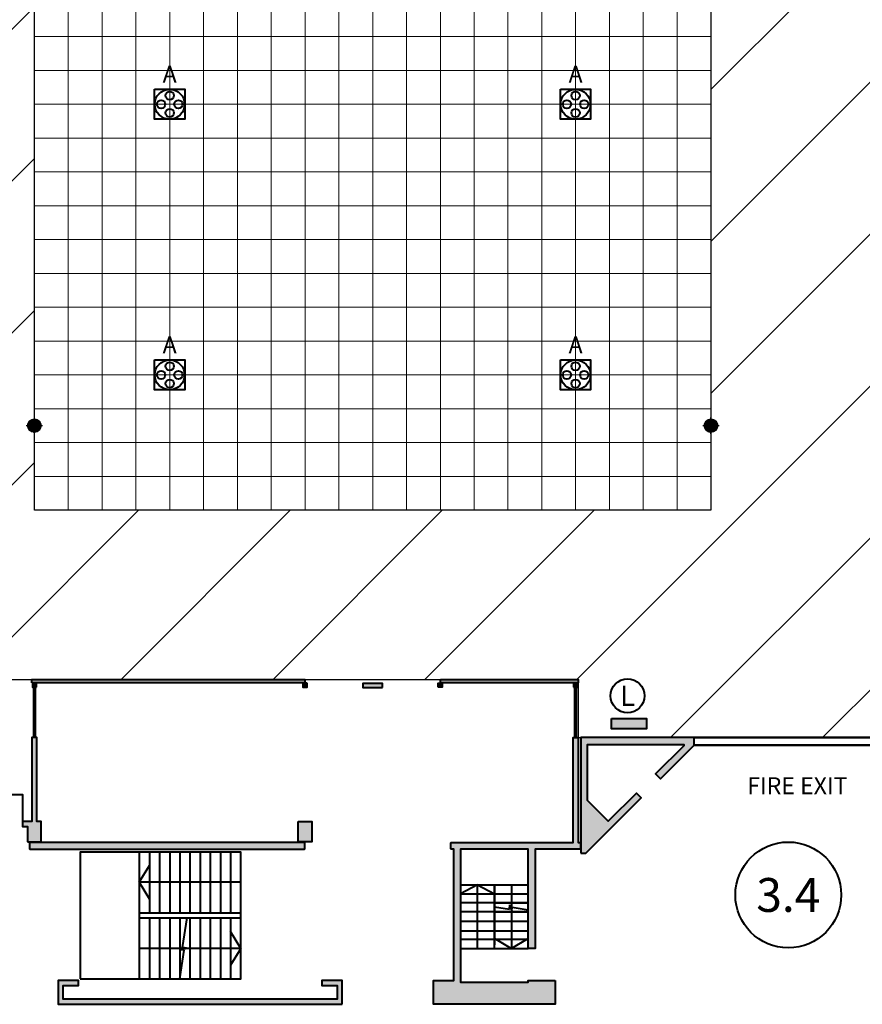
# Model space of a CAD drawing. Units: millimetres. Extents: x -53 to 555, y 63 to 424.
# Drawn here: x 166 to 191, y 301 to 330 of the extents above; entities that cross this region are included whole.
import ezdxf
from ezdxf.enums import TextEntityAlignment as Align

# ---------------------------------------------------------------- set-up
doc = ezdxf.new("R2010")
doc.units = ezdxf.units.MM
for name, color, linetype in [('Grid 1 x 1 meter', 130, 'Continuous'), ('Hall 2 - Emergency Hatch', 1, 'Continuous'), ('PUNTOS GEODESICOS', 190, 'Continuous'), ('V_Hall 3 - Building Structure', 7, 'Continuous'), ('V_Hall 3 - Vehicle Exit Door Numbers', 7, 'Continuous')]:
    doc.layers.add(name, color=color, linetype=linetype)
for name, color, linetype, true_color in [('V_Hall 3 - Fire Exits', 7, 'Continuous', 0x17b034), ('V_Hall 3 - Fire Points', 1, 'Continuous', 0xff0000), ('V_Hall 3 - geodesic', 1, 'Continuous', 0xff0000), ('V_Hall 3 - Keep Clear Areas', 1, 'Continuous', 0xff0000), ('V_Hall 3 - Service Chest Letters', 7, 'Continuous', 0x535353), ('V_Hall 3 - Service Chests', 7, 'Continuous', 0x535353)]:
    doc.layers.add(name, color=color, linetype=linetype, true_color=true_color)
doc.styles.add('ARIAL_400_0', font='arial.ttf', dxfattribs={"height": 550})
doc.styles.add('ARIAL_700_0', font='arialbd.ttf', dxfattribs={"height": 1000})

# ---------------------------------------------------------------- blocks, each defined once
blk = doc.blocks.new('Block9770')
at = {"layer": 'Hall 2 - Emergency Hatch'}
h = blk.add_hatch(dxfattribs=at)
h.set_pattern_fill('ANSI31', color=256, scale=1000)
h.set_pattern_definition([(45, (-2510921.3, -308523.6), (-2245.064, 2245.064), [])])
h.paths.add_polyline_path([(-412572, 96820), (-412572, 91820), (-397600, 91795), (-397600, 51882), (-405572, 51820), (-405572, 55400), (-418207, 55400), (-418207, 43240), (-405572, 43240), (-405572, 46820), (-397581, 46820), (-397581, 6859), (-412572, 6820), (-412572, 3400), (-413792, 3400), (-413792, 620), (-413172, 620), (-413172, 220), (-413772, 220), (-413772, -2380), (-413172, -2380), (-413172, -2980), (-409498, -2980), (-409498, 1820), (-377422, 1820), (-377422, 100), (-364647, 100), (-364647, 1820), (-328497, 1820), (-328497, 100), (-315647, 100), (-315647, 1820), (-279497, 1820), (-279497, 100), (-266647, 100), (-266647, 1820), (-230497, 1820), (-230497, 100), (-217722, 100), (-217722, 1820), (-181647, 1820), (-181647, 100), (-168647, 100), (-168647, 1820), (-132497, 1820), (-132497, 100), (-119722, 100), (-119722, 1820), (-83497, 1820), (-83497, 100), (-70647, 100), (-70647, 1820), (-34497, 1820), (-34497, 100), (-21647, 100), (-21647, 1820), (-1171, 1820), (-1171, 100220), (-5497, 100220), (-5497, 96820)])
h.paths.add_polyline_path([(-319572, 91820), (-299572, 91820), (-299572, 51820), (-315572, 51820), (-315572, 55820), (-319572, 55820)], flags=16)
h.paths.add_polyline_path([(-324568, 55820), (-328572, 55820), (-328572, 51820), (-344572, 51820), (-344572, 91820), (-324572, 91820)], flags=16)
h.paths.add_polyline_path([(-295572, 91820), (-275572, 91820), (-275572, 55820), (-279572, 55820), (-279572, 51820), (-295572, 51820)], flags=16)
h.paths.add_polyline_path([(-348572, 51820), (-364572, 51820), (-364572, 55820), (-368572, 55820), (-368572, 91820), (-348572, 91820)], flags=16)
h.paths.add_polyline_path([(-315572, 46820), (-299572, 46820), (-299572, 6820), (-319572, 6820), (-319572, 42820), (-315572, 42820)], flags=16)
h.paths.add_polyline_path([(-328572, 46820), (-328572, 42714), (-324572, 42714), (-324572, 6820), (-344572, 6820), (-344572, 46820)], flags=16)
h.paths.add_polyline_path([(-295572, 46820), (-279572, 46820), (-279572, 42820), (-275572, 42820), (-275572, 6820), (-295572, 6820)], flags=16)
h.paths.add_polyline_path([(-348572, 46820), (-348572, 6820), (-368572, 6820), (-368572, 42820), (-364572, 42820), (-364572, 46820)], flags=16)
h.paths.add_polyline_path([(-270572, 91820), (-250572, 91820), (-250572, 51820), (-266572, 51820), (-266572, 55820), (-270572, 55820)], flags=16)
h.paths.add_polyline_path([(-373570, 55820), (-377572, 55820), (-377572, 51820), (-393567, 51881), (-393567, 91730), (-373572, 91820)], flags=16)
h.paths.add_polyline_path([(-270572, 42820), (-266572, 42820), (-266572, 46820), (-250572, 46820), (-250572, 6820), (-270572, 6820)], flags=16)
h.paths.add_polyline_path([(-373572, 42690), (-373572, 6820), (-393588, 6889), (-393588, 46820), (-377572, 46820), (-377572, 42820)], flags=16)
h.paths.add_polyline_path([(-246572, 91820), (-226572, 91820), (-226572, 55820), (-230572, 55820), (-230572, 51820), (-246572, 51820)], flags=16)
h.paths.add_polyline_path([(-246572, 46820), (-230572, 46820), (-230572, 42820), (-226572, 42820), (-226572, 6820), (-246572, 6820)], flags=16)
h.paths.add_polyline_path([(-221572, 91820), (-208572, 91820), (-208572, 70820), (-201572, 70820), (-201572, 51820), (-217572, 51820), (-217572, 55820), (-221572, 55820)], flags=16)
h.paths.add_polyline_path([(-221572, 42820), (-217572, 42820), (-217572, 46820), (-201572, 46820), (-201572, 6820), (-221572, 6820)], flags=16)
h.paths.add_polyline_path([(-197572, 91820), (-177572, 91820), (-177572, 55820), (-181572, 55820), (-181572, 51820), (-197572, 51820)], flags=16)
h.paths.add_polyline_path([(-197572, 46820), (-181572, 46854), (-181572, 42820), (-177572, 42820), (-177572, 6820), (-191572, 6820), (-191572, 31820), (-197572, 31820)], flags=16)
h.paths.add_polyline_path([(-172572, 91820), (-152572, 91820), (-152572, 51820), (-168572, 51820), (-168572, 55820), (-172572, 55820)], flags=16)
h.paths.add_polyline_path([(-172572, 42820), (-168572, 42820), (-168572, 46820), (-152572, 46820), (-152572, 6820), (-172572, 6820)], flags=16)
h.paths.add_polyline_path([(-148572, 91820), (-128572, 91820), (-128572, 55820), (-132572, 55820), (-132572, 51820), (-148572, 51820)], flags=16)
h.paths.add_polyline_path([(-148572, 46820), (-132572, 46820), (-132572, 42820), (-128572, 42820), (-128572, 6820), (-148572, 6820)], flags=16)
h.paths.add_polyline_path([(-123572, 91820), (-103572, 91820), (-103572, 51820), (-119572, 51820), (-119572, 55820), (-123572, 55820)], flags=16)
h.paths.add_polyline_path([(-123572, 42820), (-119572, 42820), (-119572, 46820), (-103572, 46820), (-103572, 6820), (-123572, 6820)], flags=16)
h.paths.add_polyline_path([(-99572, 91820), (-79572, 91820), (-79572, 55820), (-83572, 55820), (-83572, 51820), (-99572, 51820)], flags=16)
h.paths.add_polyline_path([(-99572, 46820), (-83572, 46820), (-83572, 42820), (-79572, 42820), (-79572, 6820), (-99572, 6820)], flags=16)
h.paths.add_polyline_path([(-74572, 91820), (-54572, 91820), (-54572, 51820), (-70572, 51820), (-70572, 55820), (-74572, 55820)], flags=16)
h.paths.add_polyline_path([(-74572, 42820), (-70572, 42820), (-70572, 46820), (-54572, 46820), (-54572, 6820), (-74572, 6820)], flags=16)
h.paths.add_polyline_path([(-50572, 91820), (-30572, 91820), (-30572, 55820), (-34572, 55820), (-34572, 51820), (-50572, 51820)], flags=16)
h.paths.add_polyline_path([(-50572, 46820), (-34572, 46820), (-34572, 42820), (-30572, 42820), (-30572, 6820), (-50572, 6820)], flags=16)
h.paths.add_polyline_path([(-25572, 91820), (-5572, 91820), (-5572, 51820), (-21572, 51820), (-21572, 55680), (-25572, 55680)], flags=16)
h.paths.add_polyline_path([(-25572, 42820), (-21572, 42820), (-21572, 46820), (-5572, 46820), (-5572, 6820), (-25572, 6820)], flags=16)
at = {"layer": 'V_Hall 3 - Building Structure', "lineweight": 40}
for points in [[(-344647, 1720), (-344647, 1820), (-336577, 1820), (-336577, 1720)], [(-332567, 1820), (-328497, 1820), (-328497, 1720), (-332567, 1720)], [(-344512, 1590), (-344512, 1710), (-344632, 1710), (-344632, 1590)], [(-336512, 1710), (-336632, 1710), (-336632, 1590), (-336512, 1590)], [(-334282, 1585), (-334282, 1701), (-334862, 1701), (-334862, 1585)], [(-332632, 1590), (-332632, 1710), (-332512, 1710), (-332512, 1590)], [(-328632, 1590), (-328512, 1590), (-328512, 1710), (-328632, 1710)], [(-344772, -2980), (-344372, -2980), (-344372, -2380), (-344497, -2380), (-344497, 100), (-344648, 100), (-344646, -2380), (-344922, -2380), (-344922, -2530), (-344772, -2530)], [(-329172, -7080), (-329172, -7780), (-332772, -7783), (-332772, -7080), (-332172, -7080), (-332172, -3200), (-332255, -3200), (-332265, -3190), (-332265, -3010), (-332255, -3000), (-328647, -3000), (-328647, 100), (-328497, 100), (-328497, -3000), (-328442, -3000), (-328432, -3010), (-328432, -3190), (-328442, -3200), (-329772, -3200), (-329772, -6130), (-329972, -6130), (-329972, -3200), (-331972, -3200), (-331972, -7130), (-329972, -7130), (-329972, -7080)], [(-328422, -3320), (-328269, -3320), (-326630, -1681), (-326771, -1540), (-327605, -2373), (-328222, -1756), (-328222, -100), (-325372, -100), (-325372, -140), (-326206, -974), (-326064, -1115), (-325072, -123), (-325072, 100), (-328422, 100)], [(-336772, -2380), (-336372, -2380), (-336372, -2980), (-336772, -2980)], [(-336577, -3010), (-336587, -3000), (-344702, -3000), (-344712, -3010), (-344712, -3190), (-344702, -3200), (-336587, -3200), (-336577, -3190)], [(-335472, -7780), (-335472, -7080), (-336072, -7080), (-336072, -7230), (-335622, -7230), (-335622, -7630), (-343721, -7630), (-343721, -7230), (-343271, -7230), (-343271, -7080), (-343871, -7080), (-343871, -7780)]]:
    blk.add_hatch(color=7, dxfattribs=at).paths.add_polyline_path(points)
at = {"layer": 'V_Hall 3 - Fire Points', "lineweight": 40, "true_color": 0xff0000}
blk.add_hatch(color=1, dxfattribs=at).paths.add_polyline_path([(-327512, 660), (-326472, 660), (-326472, 360), (-327512, 360)])
at = {"layer": 'Hall 2 - Emergency Hatch'}
blk.add_lwpolyline([(-364647, 1820), (-328497, 1820), (-328497, 100), (-315647, 100), (-315647, 1820), (-279497, 1820), (-279497, 100), (-266647, 100), (-266647, 1820), (-230497, 1820)], dxfattribs=at)
blk.add_lwpolyline([(-344572, 46820), (-328572, 46820), (-328572, 42714), (-324572, 42714), (-324572, 6820), (-344572, 6820)], close=True, dxfattribs=at)
at = {"layer": 'V_Hall 3 - Building Structure', "color": 7, "lineweight": 40}
for p, q in [((-344597, 1590), (-344597, 100)), ((-325072, 100), (-319072, 100)), ((-325072, -123), (-319072, -123)), ((-341472, -3291), (-341472, -5091)), ((-341172, -3291), (-341172, -5091)), ((-340872, -3291), (-340872, -5091)), ((-340572, -3291), (-340572, -5091)), ((-340272, -3291), (-340272, -5091)), ((-339972, -3291), (-339972, -5091)), ((-339672, -3291), (-339672, -5091)), ((-339372, -3291), (-339372, -5091)), ((-339072, -3291), (-339072, -5091)), ((-338772, -3291), (-338772, -5091)), ((-341472, -4176), (-341172, -3676)), ((-338472, -4176), (-341472, -4176)), ((-341472, -4176), (-341172, -4676)), ((-331472, -4251), (-331972, -4518)), ((-331972, -4251), (-330972, -4251)), ((-331472, -4251), (-330972, -4518)), ((-331472, -6134), (-331472, -4251)), ((-330972, -4251), (-329972, -4251)), ((-330972, -6134), (-330972, -4251)), ((-330972, -4251), (-330972, -6030)), ((-330472, -4251), (-330472, -6134)), ((-331972, -4518), (-330972, -4518)), ((-330972, -4518), (-329972, -4518)), ((-329973, -4781), (-331972, -4781)), ((-330972, -4781), (-329972, -4781)), ((-330972, -4899), (-330526, -4969)), ((-330526, -4969), (-330516, -4843)), ((-330516, -4843), (-330462, -5035)), ((-330462, -5035), (-330448, -4912)), ((-330448, -4912), (-329973, -4987)), ((-338472, -5091), (-341472, -5091)), ((-341472, -5091), (-341472, -5230)), ((-341472, -5230), (-338472, -5230)), ((-341472, -5230), (-341472, -7030)), ((-341172, -5230), (-341172, -7030)), ((-340872, -5230), (-340872, -7030)), ((-340572, -5230), (-340572, -7030)), ((-340272, -5230), (-340272, -7030)), ((-340196, -6105), (-340059, -5230)), ((-339972, -5230), (-339972, -7030)), ((-339672, -5230), (-339672, -7030)), ((-339372, -5230), (-339372, -7030)), ((-339072, -5230), (-339072, -7030)), ((-338772, -5230), (-338772, -7030)), ((-329973, -5051), (-331972, -5051)), ((-330972, -5051), (-329972, -5051)), ((-331972, -5321), (-330972, -5321)), ((-330972, -5321), (-329972, -5321)), ((-338472, -6130), (-338772, -5630)), ((-331972, -5612), (-330972, -5612)), ((-330972, -5612), (-329972, -5612)), ((-340073, -6119), (-340196, -6105)), ((-331972, -5861), (-330972, -5861)), ((-330473, -6134), (-330973, -5834)), ((-330972, -5861), (-329972, -5861)), ((-330972, -6030), (-330972, -6030)), ((-330473, -6134), (-329973, -5834)), ((-338472, -6130), (-341472, -6130)), ((-340272, -7030), (-340140, -6184)), ((-340265, -6174), (-340073, -6119)), ((-340140, -6184), (-340265, -6174)), ((-338472, -6130), (-338772, -6630)), ((-331972, -6134), (-329972, -6134))]:
    blk.add_line(p, q, dxfattribs=at)
for points in [[(-344647, 1720), (-344647, 1820), (-336577, 1820), (-336577, 1720), (-344647, 1720)], [(-332567, 1820), (-328497, 1820), (-328497, 1720), (-332567, 1720), (-332567, 1820)], [(-344512, 1590), (-344512, 1710), (-344632, 1710), (-344632, 1590), (-344512, 1590)], [(-336512, 1710), (-336632, 1710), (-336632, 1590), (-336512, 1590), (-336512, 1710)], [(-334282, 1585), (-334282, 1701), (-334862, 1701), (-334862, 1585), (-334282, 1585)], [(-332632, 1590), (-332632, 1710), (-332512, 1710), (-332512, 1590), (-332632, 1590)], [(-328632, 1590), (-328512, 1590), (-328512, 1710), (-328632, 1710), (-328632, 1590)], [(-344772, -2980), (-344372, -2980), (-344372, -2380), (-344497, -2380), (-344497, 100), (-344648, 100), (-344646, -2380), (-344922, -2380), (-344922, -2530), (-344772, -2530), (-344772, -2980)], [(-329172, -7080), (-329172, -7780), (-332772, -7783), (-332772, -7080), (-332172, -7080), (-332172, -3200), (-332255, -3200), (-332265, -3190), (-332265, -3010), (-332255, -3000), (-328647, -3000), (-328647, 100), (-328497, 100), (-328497, -3000), (-328442, -3000), (-328432, -3010), (-328432, -3190), (-328442, -3200), (-329772, -3200), (-329772, -6130), (-329972, -6130), (-329972, -3200), (-331972, -3200), (-331972, -7130), (-329972, -7130), (-329972, -7080), (-329172, -7080)], [(-328422, -3320), (-328269, -3320), (-326630, -1681), (-326771, -1540), (-327605, -2373), (-328222, -1756), (-328222, -100), (-325372, -100), (-325372, -140), (-326206, -974), (-326064, -1115), (-325072, -123), (-325072, 100), (-328422, 100), (-328422, -3320)], [(-336772, -2380), (-336372, -2380), (-336372, -2980), (-336772, -2980), (-336772, -2380)], [(-336577, -3010), (-336587, -3000), (-344702, -3000), (-344712, -3010), (-344712, -3190), (-344702, -3200), (-336587, -3200), (-336577, -3190), (-336577, -3010)], [(-335472, -7780), (-335472, -7080), (-336072, -7080), (-336072, -7230), (-335622, -7230), (-335622, -7630), (-343721, -7630), (-343721, -7230), (-343271, -7230), (-343271, -7080), (-343871, -7080), (-343871, -7780), (-335472, -7780)]]:
    blk.add_lwpolyline(points, close=True, dxfattribs=at)
for points in [[(-344547, 1590), (-344547, 100)], [(-328597, 100), (-328597, 1590)], [(-328547, 100), (-328547, 1590)], [(-319072, 100), (-325072, 100)], [(-319072, -123), (-325072, -123)], [(-348222, -2380), (-348222, -1580), (-344922, -1580), (-344922, -2380)], [(-343222, -7030), (-338472, -7030), (-338472, -3291), (-343222, -3291), (-343222, -7030)]]:
    blk.add_lwpolyline(points, dxfattribs=at)
at = {"layer": 'V_Hall 3 - Fire Points', "color": 1, "lineweight": 40, "true_color": 0xff0000}
blk.add_lwpolyline([(-327512, 660), (-326472, 660), (-326472, 360), (-327512, 360), (-327512, 660)], close=True, dxfattribs=at)
at = {"layer": 'V_Hall 3 - Keep Clear Areas', "color": 1, "lineweight": 40, "true_color": 0xff0000}
blk.add_circle((-327036, 1336), 500, dxfattribs=at)
at = {"layer": 'V_Hall 3 - Service Chests', "color": 251, "lineweight": 40, "true_color": 0x535353}
for points in [[(-341017, 19265), (-340127, 19265), (-340127, 18375), (-341017, 18375), (-341017, 19265)], [(-329017, 19265), (-328127, 19265), (-328127, 18375), (-329017, 18375), (-329017, 19265)], [(-341017, 11265), (-340127, 11265), (-340127, 10375), (-341017, 10375), (-341017, 11265)], [(-329017, 11265), (-328127, 11265), (-328127, 10375), (-329017, 10375), (-329017, 11265)]]:
    blk.add_lwpolyline(points, dxfattribs=at)
for centre, radius in [((-340572, 18820), 441), ((-328572, 18820), 441), ((-340828, 18820), 125), ((-340572, 19076), 125), ((-340316, 18820), 125), ((-328828, 18820), 125), ((-328572, 19076), 125), ((-328316, 18820), 125), ((-340572, 18564), 125), ((-328572, 18564), 125), ((-340572, 10820), 441), ((-340572, 11076), 125), ((-328572, 10820), 441), ((-328572, 11076), 125), ((-340828, 10820), 125), ((-340316, 10820), 125), ((-328828, 10820), 125), ((-328316, 10820), 125), ((-340572, 10564), 125), ((-328572, 10564), 125)]:
    blk.add_circle(centre, radius, dxfattribs=at)
at = {"layer": 'V_Hall 3 - Keep Clear Areas', "color": 1, "true_color": 0xff0000, "style": 'ARIAL_400_0'}
blk.add_text('L', height=600, dxfattribs=at).set_placement((-327036, 1336), align=Align.MIDDLE_CENTER)
at = {"layer": 'V_Hall 3 - Service Chest Letters', "color": 251, "true_color": 0x535353, "style": 'ARIAL_400_0'}
for p in [(-340572, 19710), (-328572, 19710), (-340572, 11710), (-328572, 11710)]:
    blk.add_text('A', height=500, dxfattribs=at).set_placement(p, align=Align.MIDDLE_CENTER)
blk = doc.blocks.new('grid 3')
at = {"layer": 'Grid 1 x 1 meter', "color": 251, "lineweight": 0, "true_color": 0x535353}
for points in [[(68.016, 14), (68.016, 15), (69.016, 15), (69.016, 14), (68.016, 14)], [(69.016, 14), (69.016, 15), (70.016, 15), (70.016, 14), (69.016, 14)], [(70.016, 14), (70.016, 15), (71.016, 15), (71.016, 14), (70.016, 14)], [(71.016, 14), (71.016, 15), (72.016, 15), (72.016, 14), (71.016, 14)], [(72.016, 14), (72.016, 15), (73.016, 15), (73.016, 14), (72.016, 14)], [(73.016, 14), (73.016, 15), (74.016, 15), (74.016, 14), (73.016, 14)], [(74.016, 14), (74.016, 15), (75.016, 15), (75.016, 14), (74.016, 14)], [(75.016, 14), (75.016, 15), (76.016, 15), (76.016, 14), (75.016, 14)], [(76.016, 14), (76.016, 15), (77.016, 15), (77.016, 14), (76.016, 14)], [(77.016, 14), (77.016, 15), (78.016, 15), (78.016, 14), (77.016, 14)], [(78.016, 14), (78.016, 15), (79.016, 15), (79.016, 14), (78.016, 14)], [(79.016, 14), (79.016, 15), (80.016, 15), (80.016, 14), (79.016, 14)], [(80.016, 14), (80.016, 15), (81.016, 15), (81.016, 14), (80.016, 14)], [(81.016, 14), (81.016, 15), (82.016, 15), (82.016, 14), (81.016, 14)], [(82.016, 14), (82.016, 15), (83.016, 15), (83.016, 14), (82.016, 14)], [(83.016, 14), (83.016, 15), (84.016, 15), (84.016, 14), (83.016, 14)], [(84.016, 14), (84.016, 15), (85.016, 15), (85.016, 14), (84.016, 14)], [(85.016, 14), (85.016, 15), (86.016, 15), (86.016, 14), (85.016, 14)], [(86.016, 14), (86.016, 15), (87.016, 15), (87.016, 14), (86.016, 14)], [(87.016, 14), (87.016, 15), (88.016, 15), (88.016, 14), (87.016, 14)], [(68.016, 13), (68.016, 14), (69.016, 14), (69.016, 13), (68.016, 13)], [(69.016, 13), (69.016, 14), (70.016, 14), (70.016, 13), (69.016, 13)], [(70.016, 13), (70.016, 14), (71.016, 14), (71.016, 13), (70.016, 13)], [(71.016, 13), (71.016, 14), (72.016, 14), (72.016, 13), (71.016, 13)], [(72.016, 13), (72.016, 14), (73.016, 14), (73.016, 13), (72.016, 13)], [(73.016, 13), (73.016, 14), (74.016, 14), (74.016, 13), (73.016, 13)], [(74.016, 13), (74.016, 14), (75.016, 14), (75.016, 13), (74.016, 13)], [(75.016, 13), (75.016, 14), (76.016, 14), (76.016, 13), (75.016, 13)], [(76.016, 13), (76.016, 14), (77.016, 14), (77.016, 13), (76.016, 13)], [(77.016, 13), (77.016, 14), (78.016, 14), (78.016, 13), (77.016, 13)], [(78.016, 13), (78.016, 14), (79.016, 14), (79.016, 13), (78.016, 13)], [(79.016, 13), (79.016, 14), (80.016, 14), (80.016, 13), (79.016, 13)], [(80.016, 13), (80.016, 14), (81.016, 14), (81.016, 13), (80.016, 13)], [(81.016, 13), (81.016, 14), (82.016, 14), (82.016, 13), (81.016, 13)], [(82.016, 13), (82.016, 14), (83.016, 14), (83.016, 13), (82.016, 13)], [(83.016, 13), (83.016, 14), (84.016, 14), (84.016, 13), (83.016, 13)], [(84.016, 13), (84.016, 14), (85.016, 14), (85.016, 13), (84.016, 13)], [(85.016, 13), (85.016, 14), (86.016, 14), (86.016, 13), (85.016, 13)], [(86.016, 13), (86.016, 14), (87.016, 14), (87.016, 13), (86.016, 13)], [(87.016, 13), (87.016, 14), (88.016, 14), (88.016, 13), (87.016, 13)], [(68.016, 12), (68.016, 13), (69.016, 13), (69.016, 12), (68.016, 12)], [(69.016, 12), (69.016, 13), (70.016, 13), (70.016, 12), (69.016, 12)], [(70.016, 12), (70.016, 13), (71.016, 13), (71.016, 12), (70.016, 12)], [(71.016, 12), (71.016, 13), (72.016, 13), (72.016, 12), (71.016, 12)], [(72.016, 12), (72.016, 13), (73.016, 13), (73.016, 12), (72.016, 12)], [(73.016, 12), (73.016, 13), (74.016, 13), (74.016, 12), (73.016, 12)], [(74.016, 12), (74.016, 13), (75.016, 13), (75.016, 12), (74.016, 12)], [(75.016, 12), (75.016, 13), (76.016, 13), (76.016, 12), (75.016, 12)], [(76.016, 12), (76.016, 13), (77.016, 13), (77.016, 12), (76.016, 12)], [(77.016, 12), (77.016, 13), (78.016, 13), (78.016, 12), (77.016, 12)], [(78.016, 12), (78.016, 13), (79.016, 13), (79.016, 12), (78.016, 12)], [(79.016, 12), (79.016, 13), (80.016, 13), (80.016, 12), (79.016, 12)], [(80.016, 12), (80.016, 13), (81.016, 13), (81.016, 12), (80.016, 12)], [(81.016, 12), (81.016, 13), (82.016, 13), (82.016, 12), (81.016, 12)], [(82.016, 12), (82.016, 13), (83.016, 13), (83.016, 12), (82.016, 12)], [(83.016, 12), (83.016, 13), (84.016, 13), (84.016, 12), (83.016, 12)], [(84.016, 12), (84.016, 13), (85.016, 13), (85.016, 12), (84.016, 12)], [(85.016, 12), (85.016, 13), (86.016, 13), (86.016, 12), (85.016, 12)], [(86.016, 12), (86.016, 13), (87.016, 13), (87.016, 12), (86.016, 12)], [(87.016, 12), (87.016, 13), (88.016, 13), (88.016, 12), (87.016, 12)], [(68.016, 11), (68.016, 12), (69.016, 12), (69.016, 11), (68.016, 11)], [(69.016, 11), (69.016, 12), (70.016, 12), (70.016, 11), (69.016, 11)], [(70.016, 11), (70.016, 12), (71.016, 12), (71.016, 11), (70.016, 11)], [(71.016, 11), (71.016, 12), (72.016, 12), (72.016, 11), (71.016, 11)], [(72.016, 11), (72.016, 12), (73.016, 12), (73.016, 11), (72.016, 11)], [(73.016, 11), (73.016, 12), (74.016, 12), (74.016, 11), (73.016, 11)], [(74.016, 11), (74.016, 12), (75.016, 12), (75.016, 11), (74.016, 11)], [(75.016, 11), (75.016, 12), (76.016, 12), (76.016, 11), (75.016, 11)], [(76.016, 11), (76.016, 12), (77.016, 12), (77.016, 11), (76.016, 11)], [(77.016, 11), (77.016, 12), (78.016, 12), (78.016, 11), (77.016, 11)], [(78.016, 11), (78.016, 12), (79.016, 12), (79.016, 11), (78.016, 11)], [(79.016, 11), (79.016, 12), (80.016, 12), (80.016, 11), (79.016, 11)], [(80.016, 11), (80.016, 12), (81.016, 12), (81.016, 11), (80.016, 11)], [(81.016, 11), (81.016, 12), (82.016, 12), (82.016, 11), (81.016, 11)], [(82.016, 11), (82.016, 12), (83.016, 12), (83.016, 11), (82.016, 11)], [(83.016, 11), (83.016, 12), (84.016, 12), (84.016, 11), (83.016, 11)], [(84.016, 11), (84.016, 12), (85.016, 12), (85.016, 11), (84.016, 11)], [(85.016, 11), (85.016, 12), (86.016, 12), (86.016, 11), (85.016, 11)], [(86.016, 11), (86.016, 12), (87.016, 12), (87.016, 11), (86.016, 11)], [(87.016, 11), (87.016, 12), (88.016, 12), (88.016, 11), (87.016, 11)], [(68.016, 10), (68.016, 11), (69.016, 11), (69.016, 10), (68.016, 10)], [(69.016, 10), (69.016, 11), (70.016, 11), (70.016, 10), (69.016, 10)], [(70.016, 10), (70.016, 11), (71.016, 11), (71.016, 10), (70.016, 10)], [(71.016, 10), (71.016, 11), (72.016, 11), (72.016, 10), (71.016, 10)], [(72.016, 10), (72.016, 11), (73.016, 11), (73.016, 10), (72.016, 10)], [(73.016, 10), (73.016, 11), (74.016, 11), (74.016, 10), (73.016, 10)], [(74.016, 10), (74.016, 11), (75.016, 11), (75.016, 10), (74.016, 10)], [(75.016, 10), (75.016, 11), (76.016, 11), (76.016, 10), (75.016, 10)], [(76.016, 10), (76.016, 11), (77.016, 11), (77.016, 10), (76.016, 10)], [(77.016, 10), (77.016, 11), (78.016, 11), (78.016, 10), (77.016, 10)], [(78.016, 10), (78.016, 11), (79.016, 11), (79.016, 10), (78.016, 10)], [(79.016, 10), (79.016, 11), (80.016, 11), (80.016, 10), (79.016, 10)], [(80.016, 10), (80.016, 11), (81.016, 11), (81.016, 10), (80.016, 10)], [(81.016, 10), (81.016, 11), (82.016, 11), (82.016, 10), (81.016, 10)], [(82.016, 10), (82.016, 11), (83.016, 11), (83.016, 10), (82.016, 10)], [(83.016, 10), (83.016, 11), (84.016, 11), (84.016, 10), (83.016, 10)], [(84.016, 10), (84.016, 11), (85.016, 11), (85.016, 10), (84.016, 10)], [(85.016, 10), (85.016, 11), (86.016, 11), (86.016, 10), (85.016, 10)], [(86.016, 10), (86.016, 11), (87.016, 11), (87.016, 10), (86.016, 10)], [(87.016, 10), (87.016, 11), (88.016, 11), (88.016, 10), (87.016, 10)], [(68.016, 9), (68.016, 10), (69.016, 10), (69.016, 9), (68.016, 9)], [(69.016, 9), (69.016, 10), (70.016, 10), (70.016, 9), (69.016, 9)], [(70.016, 9), (70.016, 10), (71.016, 10), (71.016, 9), (70.016, 9)], [(71.016, 9), (71.016, 10), (72.016, 10), (72.016, 9), (71.016, 9)], [(72.016, 9), (72.016, 10), (73.016, 10), (73.016, 9), (72.016, 9)], [(73.016, 9), (73.016, 10), (74.016, 10), (74.016, 9), (73.016, 9)], [(74.016, 9), (74.016, 10), (75.016, 10), (75.016, 9), (74.016, 9)], [(75.016, 9), (75.016, 10), (76.016, 10), (76.016, 9), (75.016, 9)], [(76.016, 9), (76.016, 10), (77.016, 10), (77.016, 9), (76.016, 9)], [(77.016, 9), (77.016, 10), (78.016, 10), (78.016, 9), (77.016, 9)], [(78.016, 9), (78.016, 10), (79.016, 10), (79.016, 9), (78.016, 9)], [(79.016, 9), (79.016, 10), (80.016, 10), (80.016, 9), (79.016, 9)], [(80.016, 9), (80.016, 10), (81.016, 10), (81.016, 9), (80.016, 9)], [(81.016, 9), (81.016, 10), (82.016, 10), (82.016, 9), (81.016, 9)], [(82.016, 9), (82.016, 10), (83.016, 10), (83.016, 9), (82.016, 9)], [(83.016, 9), (83.016, 10), (84.016, 10), (84.016, 9), (83.016, 9)], [(84.016, 9), (84.016, 10), (85.016, 10), (85.016, 9), (84.016, 9)], [(85.016, 9), (85.016, 10), (86.016, 10), (86.016, 9), (85.016, 9)], [(86.016, 9), (86.016, 10), (87.016, 10), (87.016, 9), (86.016, 9)], [(87.016, 9), (87.016, 10), (88.016, 10), (88.016, 9), (87.016, 9)], [(68.016, 8), (68.016, 9), (69.016, 9), (69.016, 8), (68.016, 8)], [(69.016, 8), (69.016, 9), (70.016, 9), (70.016, 8), (69.016, 8)], [(70.016, 8), (70.016, 9), (71.016, 9), (71.016, 8), (70.016, 8)], [(71.016, 8), (71.016, 9), (72.016, 9), (72.016, 8), (71.016, 8)], [(72.016, 8), (72.016, 9), (73.016, 9), (73.016, 8), (72.016, 8)], [(73.016, 8), (73.016, 9), (74.016, 9), (74.016, 8), (73.016, 8)], [(74.016, 8), (74.016, 9), (75.016, 9), (75.016, 8), (74.016, 8)], [(75.016, 8), (75.016, 9), (76.016, 9), (76.016, 8), (75.016, 8)], [(76.016, 8), (76.016, 9), (77.016, 9), (77.016, 8), (76.016, 8)], [(77.016, 8), (77.016, 9), (78.016, 9), (78.016, 8), (77.016, 8)], [(78.016, 8), (78.016, 9), (79.016, 9), (79.016, 8), (78.016, 8)], [(79.016, 8), (79.016, 9), (80.016, 9), (80.016, 8), (79.016, 8)], [(80.016, 8), (80.016, 9), (81.016, 9), (81.016, 8), (80.016, 8)], [(81.016, 8), (81.016, 9), (82.016, 9), (82.016, 8), (81.016, 8)], [(82.016, 8), (82.016, 9), (83.016, 9), (83.016, 8), (82.016, 8)], [(83.016, 8), (83.016, 9), (84.016, 9), (84.016, 8), (83.016, 8)], [(84.016, 8), (84.016, 9), (85.016, 9), (85.016, 8), (84.016, 8)], [(85.016, 8), (85.016, 9), (86.016, 9), (86.016, 8), (85.016, 8)], [(86.016, 8), (86.016, 9), (87.016, 9), (87.016, 8), (86.016, 8)], [(87.016, 8), (87.016, 9), (88.016, 9), (88.016, 8), (87.016, 8)], [(68.016, 7), (68.016, 8), (69.016, 8), (69.016, 7), (68.016, 7)], [(69.016, 7), (69.016, 8), (70.016, 8), (70.016, 7), (69.016, 7)], [(70.016, 7), (70.016, 8), (71.016, 8), (71.016, 7), (70.016, 7)], [(71.016, 7), (71.016, 8), (72.016, 8), (72.016, 7), (71.016, 7)], [(72.016, 7), (72.016, 8), (73.016, 8), (73.016, 7), (72.016, 7)], [(73.016, 7), (73.016, 8), (74.016, 8), (74.016, 7), (73.016, 7)], [(74.016, 7), (74.016, 8), (75.016, 8), (75.016, 7), (74.016, 7)], [(75.016, 7), (75.016, 8), (76.016, 8), (76.016, 7), (75.016, 7)], [(76.016, 7), (76.016, 8), (77.016, 8), (77.016, 7), (76.016, 7)], [(77.016, 7), (77.016, 8), (78.016, 8), (78.016, 7), (77.016, 7)], [(78.016, 7), (78.016, 8), (79.016, 8), (79.016, 7), (78.016, 7)], [(79.016, 7), (79.016, 8), (80.016, 8), (80.016, 7), (79.016, 7)], [(80.016, 7), (80.016, 8), (81.016, 8), (81.016, 7), (80.016, 7)], [(81.016, 7), (81.016, 8), (82.016, 8), (82.016, 7), (81.016, 7)], [(82.016, 7), (82.016, 8), (83.016, 8), (83.016, 7), (82.016, 7)], [(83.016, 7), (83.016, 8), (84.016, 8), (84.016, 7), (83.016, 7)], [(84.016, 7), (84.016, 8), (85.016, 8), (85.016, 7), (84.016, 7)], [(85.016, 7), (85.016, 8), (86.016, 8), (86.016, 7), (85.016, 7)], [(86.016, 7), (86.016, 8), (87.016, 8), (87.016, 7), (86.016, 7)], [(87.016, 7), (87.016, 8), (88.016, 8), (88.016, 7), (87.016, 7)], [(68.016, 6), (68.016, 7), (69.016, 7), (69.016, 6), (68.016, 6)], [(69.016, 6), (69.016, 7), (70.016, 7), (70.016, 6), (69.016, 6)], [(70.016, 6), (70.016, 7), (71.016, 7), (71.016, 6), (70.016, 6)], [(71.016, 6), (71.016, 7), (72.016, 7), (72.016, 6), (71.016, 6)], [(72.016, 6), (72.016, 7), (73.016, 7), (73.016, 6), (72.016, 6)], [(73.016, 6), (73.016, 7), (74.016, 7), (74.016, 6), (73.016, 6)], [(74.016, 6), (74.016, 7), (75.016, 7), (75.016, 6), (74.016, 6)], [(75.016, 6), (75.016, 7), (76.016, 7), (76.016, 6), (75.016, 6)], [(76.016, 6), (76.016, 7), (77.016, 7), (77.016, 6), (76.016, 6)], [(77.016, 6), (77.016, 7), (78.016, 7), (78.016, 6), (77.016, 6)], [(78.016, 6), (78.016, 7), (79.016, 7), (79.016, 6), (78.016, 6)], [(79.016, 6), (79.016, 7), (80.016, 7), (80.016, 6), (79.016, 6)], [(80.016, 6), (80.016, 7), (81.016, 7), (81.016, 6), (80.016, 6)], [(81.016, 6), (81.016, 7), (82.016, 7), (82.016, 6), (81.016, 6)], [(82.016, 6), (82.016, 7), (83.016, 7), (83.016, 6), (82.016, 6)], [(83.016, 6), (83.016, 7), (84.016, 7), (84.016, 6), (83.016, 6)], [(84.016, 6), (84.016, 7), (85.016, 7), (85.016, 6), (84.016, 6)], [(85.016, 6), (85.016, 7), (86.016, 7), (86.016, 6), (85.016, 6)], [(86.016, 6), (86.016, 7), (87.016, 7), (87.016, 6), (86.016, 6)], [(87.016, 6), (87.016, 7), (88.016, 7), (88.016, 6), (87.016, 6)], [(68.016, 5), (68.016, 6), (69.016, 6), (69.016, 5), (68.016, 5)], [(69.016, 5), (69.016, 6), (70.016, 6), (70.016, 5), (69.016, 5)], [(70.016, 5), (70.016, 6), (71.016, 6), (71.016, 5), (70.016, 5)], [(71.016, 5), (71.016, 6), (72.016, 6), (72.016, 5), (71.016, 5)], [(72.016, 5), (72.016, 6), (73.016, 6), (73.016, 5), (72.016, 5)], [(73.016, 5), (73.016, 6), (74.016, 6), (74.016, 5), (73.016, 5)], [(74.016, 5), (74.016, 6), (75.016, 6), (75.016, 5), (74.016, 5)], [(75.016, 5), (75.016, 6), (76.016, 6), (76.016, 5), (75.016, 5)], [(76.016, 5), (76.016, 6), (77.016, 6), (77.016, 5), (76.016, 5)], [(77.016, 5), (77.016, 6), (78.016, 6), (78.016, 5), (77.016, 5)], [(78.016, 5), (78.016, 6), (79.016, 6), (79.016, 5), (78.016, 5)], [(79.016, 5), (79.016, 6), (80.016, 6), (80.016, 5), (79.016, 5)], [(80.016, 5), (80.016, 6), (81.016, 6), (81.016, 5), (80.016, 5)], [(81.016, 5), (81.016, 6), (82.016, 6), (82.016, 5), (81.016, 5)], [(82.016, 5), (82.016, 6), (83.016, 6), (83.016, 5), (82.016, 5)], [(83.016, 5), (83.016, 6), (84.016, 6), (84.016, 5), (83.016, 5)], [(84.016, 5), (84.016, 6), (85.016, 6), (85.016, 5), (84.016, 5)], [(85.016, 5), (85.016, 6), (86.016, 6), (86.016, 5), (85.016, 5)], [(86.016, 5), (86.016, 6), (87.016, 6), (87.016, 5), (86.016, 5)], [(87.016, 5), (87.016, 6), (88.016, 6), (88.016, 5), (87.016, 5)], [(68.016, 4), (68.016, 5), (69.016, 5), (69.016, 4), (68.016, 4)], [(69.016, 4), (69.016, 5), (70.016, 5), (70.016, 4), (69.016, 4)], [(70.016, 4), (70.016, 5), (71.016, 5), (71.016, 4), (70.016, 4)], [(71.016, 4), (71.016, 5), (72.016, 5), (72.016, 4), (71.016, 4)], [(72.016, 4), (72.016, 5), (73.016, 5), (73.016, 4), (72.016, 4)], [(73.016, 4), (73.016, 5), (74.016, 5), (74.016, 4), (73.016, 4)], [(74.016, 4), (74.016, 5), (75.016, 5), (75.016, 4), (74.016, 4)], [(75.016, 4), (75.016, 5), (76.016, 5), (76.016, 4), (75.016, 4)], [(76.016, 4), (76.016, 5), (77.016, 5), (77.016, 4), (76.016, 4)], [(77.016, 4), (77.016, 5), (78.016, 5), (78.016, 4), (77.016, 4)], [(78.016, 4), (78.016, 5), (79.016, 5), (79.016, 4), (78.016, 4)], [(79.016, 4), (79.016, 5), (80.016, 5), (80.016, 4), (79.016, 4)], [(80.016, 4), (80.016, 5), (81.016, 5), (81.016, 4), (80.016, 4)], [(81.016, 4), (81.016, 5), (82.016, 5), (82.016, 4), (81.016, 4)], [(82.016, 4), (82.016, 5), (83.016, 5), (83.016, 4), (82.016, 4)], [(83.016, 4), (83.016, 5), (84.016, 5), (84.016, 4), (83.016, 4)], [(84.016, 4), (84.016, 5), (85.016, 5), (85.016, 4), (84.016, 4)], [(85.016, 4), (85.016, 5), (86.016, 5), (86.016, 4), (85.016, 4)], [(86.016, 4), (86.016, 5), (87.016, 5), (87.016, 4), (86.016, 4)], [(87.016, 4), (87.016, 5), (88.016, 5), (88.016, 4), (87.016, 4)], [(68.016, 3), (68.016, 4), (69.016, 4), (69.016, 3), (68.016, 3)], [(69.016, 3), (69.016, 4), (70.016, 4), (70.016, 3), (69.016, 3)], [(70.016, 3), (70.016, 4), (71.016, 4), (71.016, 3), (70.016, 3)], [(71.016, 3), (71.016, 4), (72.016, 4), (72.016, 3), (71.016, 3)], [(72.016, 3), (72.016, 4), (73.016, 4), (73.016, 3), (72.016, 3)], [(73.016, 3), (73.016, 4), (74.016, 4), (74.016, 3), (73.016, 3)], [(74.016, 3), (74.016, 4), (75.016, 4), (75.016, 3), (74.016, 3)], [(75.016, 3), (75.016, 4), (76.016, 4), (76.016, 3), (75.016, 3)], [(76.016, 3), (76.016, 4), (77.016, 4), (77.016, 3), (76.016, 3)], [(77.016, 3), (77.016, 4), (78.016, 4), (78.016, 3), (77.016, 3)], [(78.016, 3), (78.016, 4), (79.016, 4), (79.016, 3), (78.016, 3)], [(79.016, 3), (79.016, 4), (80.016, 4), (80.016, 3), (79.016, 3)], [(80.016, 3), (80.016, 4), (81.016, 4), (81.016, 3), (80.016, 3)], [(81.016, 3), (81.016, 4), (82.016, 4), (82.016, 3), (81.016, 3)], [(82.016, 3), (82.016, 4), (83.016, 4), (83.016, 3), (82.016, 3)], [(83.016, 3), (83.016, 4), (84.016, 4), (84.016, 3), (83.016, 3)], [(84.016, 3), (84.016, 4), (85.016, 4), (85.016, 3), (84.016, 3)], [(85.016, 3), (85.016, 4), (86.016, 4), (86.016, 3), (85.016, 3)], [(86.016, 3), (86.016, 4), (87.016, 4), (87.016, 3), (86.016, 3)], [(87.016, 3), (87.016, 4), (88.016, 4), (88.016, 3), (87.016, 3)], [(68.016, 2), (68.016, 3), (69.016, 3), (69.016, 2), (68.016, 2)], [(69.016, 2), (69.016, 3), (70.016, 3), (70.016, 2), (69.016, 2)], [(70.016, 2), (70.016, 3), (71.016, 3), (71.016, 2), (70.016, 2)], [(71.016, 2), (71.016, 3), (72.016, 3), (72.016, 2), (71.016, 2)], [(72.016, 2), (72.016, 3), (73.016, 3), (73.016, 2), (72.016, 2)], [(73.016, 2), (73.016, 3), (74.016, 3), (74.016, 2), (73.016, 2)], [(74.016, 2), (74.016, 3), (75.016, 3), (75.016, 2), (74.016, 2)], [(75.016, 2), (75.016, 3), (76.016, 3), (76.016, 2), (75.016, 2)], [(76.016, 2), (76.016, 3), (77.016, 3), (77.016, 2), (76.016, 2)], [(77.016, 2), (77.016, 3), (78.016, 3), (78.016, 2), (77.016, 2)], [(78.016, 2), (78.016, 3), (79.016, 3), (79.016, 2), (78.016, 2)], [(79.016, 2), (79.016, 3), (80.016, 3), (80.016, 2), (79.016, 2)], [(80.016, 2), (80.016, 3), (81.016, 3), (81.016, 2), (80.016, 2)], [(81.016, 2), (81.016, 3), (82.016, 3), (82.016, 2), (81.016, 2)], [(82.016, 2), (82.016, 3), (83.016, 3), (83.016, 2), (82.016, 2)], [(83.016, 2), (83.016, 3), (84.016, 3), (84.016, 2), (83.016, 2)], [(84.016, 2), (84.016, 3), (85.016, 3), (85.016, 2), (84.016, 2)], [(85.016, 2), (85.016, 3), (86.016, 3), (86.016, 2), (85.016, 2)], [(86.016, 2), (86.016, 3), (87.016, 3), (87.016, 2), (86.016, 2)], [(87.016, 2), (87.016, 3), (88.016, 3), (88.016, 2), (87.016, 2)], [(68.016, 1), (68.016, 2), (69.016, 2), (69.016, 1), (68.016, 1)], [(69.016, 1), (69.016, 2), (70.016, 2), (70.016, 1), (69.016, 1)], [(70.016, 1), (70.016, 2), (71.016, 2), (71.016, 1), (70.016, 1)], [(71.016, 1), (71.016, 2), (72.016, 2), (72.016, 1), (71.016, 1)], [(72.016, 1), (72.016, 2), (73.016, 2), (73.016, 1), (72.016, 1)], [(73.016, 1), (73.016, 2), (74.016, 2), (74.016, 1), (73.016, 1)], [(74.016, 1), (74.016, 2), (75.016, 2), (75.016, 1), (74.016, 1)], [(75.016, 1), (75.016, 2), (76.016, 2), (76.016, 1), (75.016, 1)], [(76.016, 1), (76.016, 2), (77.016, 2), (77.016, 1), (76.016, 1)], [(77.016, 1), (77.016, 2), (78.016, 2), (78.016, 1), (77.016, 1)], [(78.016, 1), (78.016, 2), (79.016, 2), (79.016, 1), (78.016, 1)], [(79.016, 1), (79.016, 2), (80.016, 2), (80.016, 1), (79.016, 1)], [(80.016, 1), (80.016, 2), (81.016, 2), (81.016, 1), (80.016, 1)], [(81.016, 1), (81.016, 2), (82.016, 2), (82.016, 1), (81.016, 1)], [(82.016, 1), (82.016, 2), (83.016, 2), (83.016, 1), (82.016, 1)], [(83.016, 1), (83.016, 2), (84.016, 2), (84.016, 1), (83.016, 1)], [(84.016, 1), (84.016, 2), (85.016, 2), (85.016, 1), (84.016, 1)], [(85.016, 1), (85.016, 2), (86.016, 2), (86.016, 1), (85.016, 1)], [(86.016, 1), (86.016, 2), (87.016, 2), (87.016, 1), (86.016, 1)], [(87.016, 1), (87.016, 2), (88.016, 2), (88.016, 1), (87.016, 1)], [(68.016, 0), (68.016, 1), (69.016, 1), (69.016, 0), (68.016, 0)], [(69.016, 0), (69.016, 1), (70.016, 1), (70.016, 0), (69.016, 0)], [(70.016, 0), (70.016, 1), (71.016, 1), (71.016, 0), (70.016, 0)], [(71.016, 0), (71.016, 1), (72.016, 1), (72.016, 0), (71.016, 0)], [(72.016, 0), (72.016, 1), (73.016, 1), (73.016, 0), (72.016, 0)], [(73.016, 0), (73.016, 1), (74.016, 1), (74.016, 0), (73.016, 0)], [(74.016, 0), (74.016, 1), (75.016, 1), (75.016, 0), (74.016, 0)], [(75.016, 0), (75.016, 1), (76.016, 1), (76.016, 0), (75.016, 0)], [(76.016, 0), (76.016, 1), (77.016, 1), (77.016, 0), (76.016, 0)], [(77.016, 0), (77.016, 1), (78.016, 1), (78.016, 0), (77.016, 0)], [(78.016, 0), (78.016, 1), (79.016, 1), (79.016, 0), (78.016, 0)], [(79.016, 0), (79.016, 1), (80.016, 1), (80.016, 0), (79.016, 0)], [(80.016, 0), (80.016, 1), (81.016, 1), (81.016, 0), (80.016, 0)], [(81.016, 0), (81.016, 1), (82.016, 1), (82.016, 0), (81.016, 0)], [(82.016, 0), (82.016, 1), (83.016, 1), (83.016, 0), (82.016, 0)], [(83.016, 0), (83.016, 1), (84.016, 1), (84.016, 0), (83.016, 0)], [(84.016, 0), (84.016, 1), (85.016, 1), (85.016, 0), (84.016, 0)], [(85.016, 0), (85.016, 1), (86.016, 1), (86.016, 0), (85.016, 0)], [(86.016, 0), (86.016, 1), (87.016, 1), (87.016, 0), (86.016, 0)], [(87.016, 0), (87.016, 1), (88.016, 1), (88.016, 0), (87.016, 0)]]:
    blk.add_lwpolyline(points, dxfattribs=at)
blk = doc.blocks.new('geodesic hall 3')
at = {"layer": 'PUNTOS GEODESICOS'}
h = blk.add_hatch(dxfattribs=at)
h.set_pattern_fill('ANSI31', color=256, scale=0.2, angle=-90)
h.set_pattern_definition([(315, (371.262163, 896.435034), (0.0176776695, 0.0176776695), [])])
edge = h.paths.add_edge_path()
edge.add_arc((60, -80), 0.2, -90, 270)
h = blk.add_hatch(dxfattribs=at)
h.set_pattern_fill('ANSI31', color=256, scale=0.2, angle=-90)
h.set_pattern_definition([(315, (391.262163, 896.435034), (0.0176776695, 0.0176776695), [])])
edge = h.paths.add_edge_path()
edge.add_arc((80, -80), 0.2, -90, 270)
for p, q in [((59.758, -80), (60.242, -80)), ((60, -80.242), (60, -79.758)), ((79.758, -80), (80.242, -80)), ((80, -80.242), (80, -79.758))]:
    blk.add_line(p, q, dxfattribs=at)
for centre in [(60, -80), (80, -80)]:
    blk.add_circle(centre, 0.2, dxfattribs=at)

msp = doc.modelspace()

# ---------------------------------------------------------------- linework, layer by layer
at = {"layer": 'V_Hall 3 - Vehicle Exit Door Numbers', "color": 7, "lineweight": 40}
msp.add_circle((188.637, 303.973), 1.565, dxfattribs=at)

# ---------------------------------------------------------------- block references
at = {"xscale": 0.001, "yscale": 0.001, "zscale": 0.001}
msp.add_blockref('Block9770', (510.921, 308.524), dxfattribs=at)
at = {"layer": 'Grid 1 x 1 meter'}
msp.add_blockref('grid 3', (98.334, 315.344), dxfattribs=at)
at = {"layer": 'V_Hall 3 - geodesic'}
msp.add_blockref('geodesic hall 3', (106.349, 397.844), dxfattribs=at)

# ---------------------------------------------------------------- texts
at = {"layer": 'V_Hall 3 - Fire Exits', "color": 104, "true_color": 0x17b034, "style": 'ARIAL_700_0'}
msp.add_text('FIRE EXIT', height=0.5, dxfattribs=at).set_placement((188.904, 307.201), align=Align.MIDDLE_CENTER)
at = {"layer": 'V_Hall 3 - Vehicle Exit Door Numbers', "color": 7, "style": 'ARIAL_700_0'}
msp.add_text('3.4', height=1, dxfattribs=at).set_placement((188.637, 303.973), align=Align.MIDDLE_CENTER)

doc.saveas('drawing.dxf')
